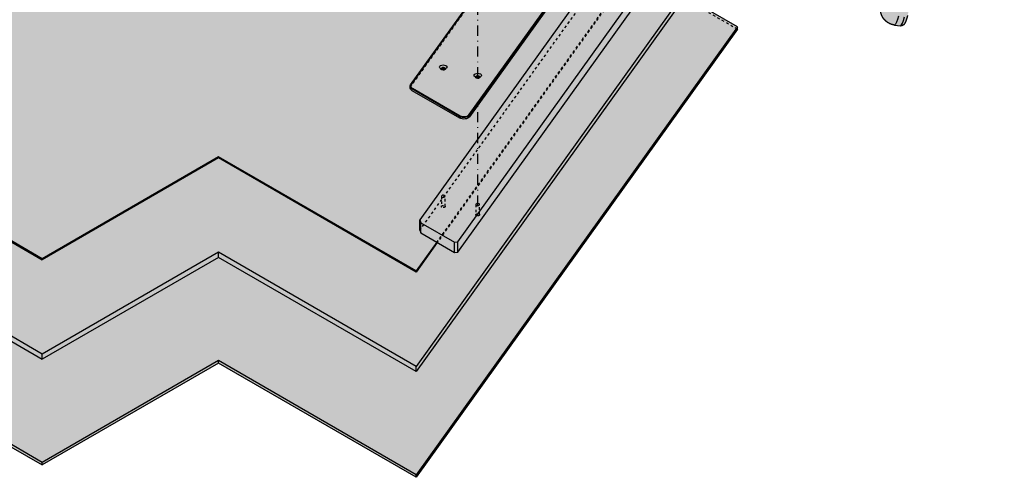
# Model space of a CAD drawing. Units: centimetres. Extents: x -542 to 1392, y -287 to 313.
# Drawn here: x -234 to -41, y -287 to -197 of the extents above; entities that cross this region are included whole.
import ezdxf

# ---------------------------------------------------------------- set-up
doc = ezdxf.new("R2010")
doc.units = ezdxf.units.CM
doc.header["$MEASUREMENT"] = 0
doc.linetypes.add('dash05', pattern=[1, 0.5, -0.5])
doc.linetypes.add('dashdot2', pattern=[4, 2, -1, 0, -1])
for name, color, linetype in [('KHAD_AXIS', 10, 'dashdot2'), ('KHAD_FILL', 31, 'Continuous'), ('KHAD_HIDDEN', 8, 'dash05'), ('KHAD_VISIBLE', 250, 'Continuous')]:
    doc.layers.add(name, color=color, linetype=linetype)
doc.layers.add('KHAD_TANGENTIAL', color=7, linetype='Continuous', true_color=0xb53200)

msp = doc.modelspace()

# ---------------------------------------------------------------- hatches: boundary and pattern name
at = {"layer": 'KHAD_FILL', "true_color": 0xdc3c1e}
msp.add_hatch(color=22, dxfattribs=at).paths.add_polyline_path([(-62.42, -198.35), (-61.22, -198.51), (-61.2, -198.51), (-61.18, -198.51), (-61.16, -198.51), (-61.14, -198.51), (-61.12, -198.51), (-61.09, -198.51), (-61.07, -198.51), (-61.05, -198.51), (-61.03, -198.51), (-61.01, -198.5), (-60.99, -198.5), (-60.95, -198.49), (-60.94, -198.49), (-60.91, -198.48), (-60.9, -198.48), (-60.88, -198.47), (-60.87, -198.46), (-60.84, -198.45), (-60.83, -198.45), (-60.8, -198.43), (-60.79, -198.43), (-60.76, -198.41), (-60.75, -198.41), (-60.74, -198.4), (-60.72, -198.39), (-60.7, -198.37), (-60.69, -198.37), (-60.68, -198.36), (-60.66, -198.34), (-60.64, -198.32), (-60.63, -198.31), (-60.62, -198.3), (-60.59, -198.28), (-60.57, -198.26), (-60.56, -198.25), (-60.55, -198.24), (-60.53, -198.22), (-60.52, -198.2), (-60.51, -198.19), (-60.5, -198.17), (-60.48, -198.15), (-60.46, -198.13), (-60.46, -198.12), (-60.45, -198.1), (-60.43, -198.08), (-60.42, -198.05), (-60.41, -198.04), (-60.4, -198.03), (-60.37, -197.98), (-60.34, -197.92), (-60.31, -197.86), (-60.29, -197.81), (-60.26, -197.76), (-60.21, -197.64), (-60.15, -197.5), (-60.1, -197.34), (-60.04, -197.16), (-59.97, -196.95), (-59.83, -196.45), (-45.46, -142.02, 0.044745), (-44.13, -132.77), (-40.82, -60.34, 0.576834), (-41.71, -59.77), (-42.95, -60.41, 0.00496), (-43.76, -60.84, 0.013932), (-45.16, -61.66, 0.020241), (-45.74, -62.06, 0.054922), (-46, -62.3), (-46.13, -62.46, 0.109462), (-46.25, -62.7), (-67.22, -147.46, 0.051744), (-67.27, -147.84, 0.01353), (-67.27, -147.98), (-65.24, -194.76, 0.385163)])
at = {"layer": 'KHAD_FILL', "true_color": 0x505050}
h = msp.add_hatch(color=251, dxfattribs=at)
h.dxf.hatch_style = 1
h.paths.add_polyline_path([(-93.59, -149.97), (-96.9, -148.06), (-96.9, -148.06), (-145.91, -216.38, -0.221822), (-147.04, -216.81, -0.127075), (-147.91, -216.61), (-157.28, -211.19, -0.271725), (-157.64, -210.69), (-157.64, -210.39, -0.167434), (-157.55, -210.12), (-112.61, -147.49), (-112.61, -147.49), (-191.63, -101.86), (-344.11, -138.33), (-344.11, -138.53), (-305.45, -160.85), (-339.91, -180.75), (-339.91, -180.95), (-229.93, -244.45), (-195.29, -224.45), (-156.45, -246.87), (-152.29, -241.07), (-152.29, -241.07), (-155.55, -239.19), (-155.75, -238.62), (-155.75, -236.62)])
at = {"layer": 'KHAD_FILL', "true_color": 0xdcdcdc}
h = msp.add_hatch(color=254, dxfattribs=at)
h.dxf.hatch_style = 1
h.paths.add_polyline_path([(-87.53, -116.17), (-90.26, -114.59), (-100.65, -120.59), (-100.65, -120.89), (-98.93, -121.88, -0.26057), (-96.79, -124.73, -0.14276), (-97.34, -126.2), (-157.55, -210.12, 0.167434), (-157.64, -210.39), (-157.64, -210.69, 0.271725), (-157.28, -211.19), (-147.91, -216.61, 0.127075), (-147.04, -216.81, 0.221822), (-145.91, -216.38), (-80, -124.51, 0.159041), (-79.44, -122.89), (-79.44, -122.59, 0.081593), (-79.59, -121.76, 0.177625), (-81.6, -119.59), (-86.06, -117.01), (-86.06, -121.92), (-85.92, -121.96), (-85.74, -122.02), (-85.6, -122.08), (-85.43, -122.18), (-85.32, -122.26), (-85.23, -122.34), (-85.11, -122.47), (-85.03, -122.59), (-84.99, -122.69), (-85.02, -122.77), (-85.08, -122.88), (-85.22, -123.04), (-85.39, -123.17), (-85.59, -123.29), (-85.86, -123.4), (-86.06, -123.46), (-86.14, -123.48), (-86.36, -123.52), (-86.7, -123.55), (-87.09, -123.54), (-87.33, -123.5), (-87.53, -123.46), (-87.59, -123.44), (-87.75, -123.39), (-87.93, -123.32), (-88.09, -123.24), (-88.23, -123.15), (-88.34, -123.06), (-88.46, -122.93), (-88.56, -122.79), (-88.6, -122.69), (-88.57, -122.62), (-88.5, -122.5), (-88.36, -122.34), (-88.14, -122.17), (-87.9, -122.04), (-87.68, -121.96), (-87.53, -121.92)])
h.paths.add_polyline_path([(-150.76, -206.95), (-150.77, -206.98), (-150.79, -206.98), (-150.82, -206.99), (-150.88, -207.01), (-150.93, -207.02), (-151, -207.02), (-151.07, -207.03), (-151.12, -207.03), (-151.17, -207.03), (-151.23, -207.02), (-151.29, -207.02), (-151.38, -207), (-151.43, -206.99), (-151.46, -206.98), (-151.47, -206.95), (-151.46, -206.93), (-151.45, -206.91), (-151.42, -206.89), (-151.37, -206.85), (-151.31, -206.82), (-151.25, -206.81), (-151.2, -206.8), (-151.13, -206.79), (-151.08, -206.79), (-151, -206.8), (-150.97, -206.81), (-150.9, -206.83), (-150.86, -206.85), (-150.82, -206.88), (-150.79, -206.91), (-150.77, -206.93)], flags=16)
h.paths.add_polyline_path([(-86.79, -128.88), (-86.8, -128.9), (-86.82, -128.91), (-86.85, -128.92), (-86.92, -128.93), (-86.96, -128.94), (-87.03, -128.95), (-87.1, -128.95), (-87.15, -128.95), (-87.2, -128.95), (-87.26, -128.95), (-87.32, -128.94), (-87.41, -128.92), (-87.46, -128.91), (-87.49, -128.9), (-87.51, -128.88), (-87.49, -128.86), (-87.48, -128.84), (-87.45, -128.81), (-87.4, -128.77), (-87.34, -128.75), (-87.28, -128.73), (-87.23, -128.72), (-87.16, -128.72), (-87.11, -128.72), (-87.03, -128.73), (-87, -128.73), (-86.93, -128.76), (-86.89, -128.78), (-86.85, -128.81), (-86.82, -128.83), (-86.8, -128.85)], flags=16)
h.paths.add_polyline_path([(-143.97, -208.58), (-143.98, -208.6), (-144, -208.61), (-144.03, -208.62), (-144.1, -208.63), (-144.14, -208.64), (-144.21, -208.65), (-144.28, -208.65), (-144.33, -208.65), (-144.38, -208.65), (-144.44, -208.65), (-144.5, -208.64), (-144.59, -208.62), (-144.64, -208.61), (-144.67, -208.6), (-144.69, -208.58), (-144.67, -208.56), (-144.66, -208.54), (-144.63, -208.51), (-144.58, -208.47), (-144.52, -208.45), (-144.46, -208.43), (-144.41, -208.42), (-144.34, -208.42), (-144.29, -208.42), (-144.21, -208.43), (-144.18, -208.43), (-144.11, -208.46), (-144.07, -208.48), (-144.03, -208.51), (-144, -208.53), (-143.98, -208.55)], flags=16)
h.paths.add_polyline_path([(-93.58, -127.25), (-93.59, -127.28), (-93.61, -127.28), (-93.64, -127.29), (-93.7, -127.31), (-93.75, -127.32), (-93.82, -127.32), (-93.89, -127.33), (-93.94, -127.33), (-93.99, -127.33), (-94.05, -127.32), (-94.11, -127.32), (-94.2, -127.3), (-94.25, -127.29), (-94.28, -127.28), (-94.29, -127.25), (-94.28, -127.23), (-94.27, -127.21), (-94.24, -127.19), (-94.19, -127.15), (-94.13, -127.12), (-94.07, -127.11), (-94.02, -127.1), (-93.95, -127.09), (-93.9, -127.09), (-93.82, -127.1), (-93.79, -127.11), (-93.72, -127.13), (-93.68, -127.15), (-93.64, -127.18), (-93.61, -127.21), (-93.59, -127.23)], flags=16)
h.paths.add_polyline_path([(-90.77, -117.34), (-90.78, -117.36), (-90.79, -117.37), (-90.82, -117.38), (-90.89, -117.39), (-90.94, -117.4), (-91, -117.41), (-91.07, -117.41), (-91.12, -117.41), (-91.17, -117.41), (-91.23, -117.41), (-91.3, -117.4), (-91.39, -117.39), (-91.44, -117.37), (-91.47, -117.36), (-91.48, -117.34), (-91.47, -117.32), (-91.45, -117.3), (-91.43, -117.27), (-91.37, -117.24), (-91.31, -117.21), (-91.25, -117.19), (-91.2, -117.18), (-91.14, -117.18), (-91.08, -117.18), (-91.01, -117.19), (-90.97, -117.2), (-90.91, -117.22), (-90.87, -117.24), (-90.82, -117.27), (-90.8, -117.29), (-90.78, -117.32)], flags=16)
h.paths.add_polyline_path([(-122.17, -167.1), (-122.18, -167.13), (-122.2, -167.13), (-122.23, -167.14), (-122.29, -167.16), (-122.34, -167.17), (-122.41, -167.17), (-122.48, -167.18), (-122.53, -167.18), (-122.58, -167.18), (-122.64, -167.17), (-122.7, -167.17), (-122.79, -167.15), (-122.84, -167.14), (-122.87, -167.13), (-122.88, -167.1), (-122.87, -167.08), (-122.86, -167.06), (-122.83, -167.04), (-122.78, -167), (-122.72, -166.97), (-122.66, -166.96), (-122.61, -166.95), (-122.54, -166.94), (-122.49, -166.94), (-122.41, -166.95), (-122.38, -166.96), (-122.31, -166.98), (-122.27, -167), (-122.23, -167.03), (-122.2, -167.06), (-122.18, -167.08)], flags=16)
h.paths.add_polyline_path([(-115.38, -168.73), (-115.39, -168.75), (-115.41, -168.76), (-115.44, -168.77), (-115.51, -168.78), (-115.55, -168.79), (-115.62, -168.8), (-115.69, -168.8), (-115.74, -168.8), (-115.79, -168.8), (-115.85, -168.8), (-115.91, -168.79), (-116, -168.77), (-116.05, -168.76), (-116.08, -168.75), (-116.1, -168.73), (-116.08, -168.71), (-116.07, -168.69), (-116.04, -168.66), (-115.99, -168.62), (-115.93, -168.6), (-115.87, -168.58), (-115.82, -168.57), (-115.75, -168.57), (-115.7, -168.57), (-115.62, -168.58), (-115.59, -168.58), (-115.52, -168.61), (-115.48, -168.63), (-115.44, -168.66), (-115.41, -168.68), (-115.39, -168.7)], flags=16)
h.paths.add_polyline_path([(-95.96, -120.34), (-95.98, -120.36), (-95.99, -120.37), (-96.02, -120.38), (-96.09, -120.39), (-96.14, -120.4), (-96.2, -120.41), (-96.27, -120.41), (-96.32, -120.41), (-96.37, -120.41), (-96.43, -120.41), (-96.49, -120.4), (-96.58, -120.39), (-96.63, -120.37), (-96.66, -120.36), (-96.68, -120.34), (-96.66, -120.32), (-96.65, -120.3), (-96.62, -120.27), (-96.57, -120.24), (-96.51, -120.21), (-96.45, -120.19), (-96.4, -120.18), (-96.34, -120.18), (-96.28, -120.18), (-96.2, -120.19), (-96.17, -120.2), (-96.1, -120.22), (-96.06, -120.24), (-96.02, -120.27), (-95.99, -120.29), (-95.97, -120.32)], flags=16)
at = {"layer": 'KHAD_FILL', "true_color": 0x787878}
h = msp.add_hatch(color=8, dxfattribs=at)
h.dxf.hatch_style = 1
h.paths.add_polyline_path([(-96.9, -148.06), (-93.59, -149.97), (-155.75, -236.62), (-155.75, -238.62), (-155.55, -239.19), (-148.92, -243.02), (-148.25, -242.94), (-82.27, -150.97, 0.159041), (-81.89, -149.89), (-81.89, -147.89, 0.271725), (-83.33, -145.89), (-86.48, -144.07), (-86.53, -144.09), (-86.67, -144.11), (-86.77, -144.12), (-86.87, -144.12), (-87.01, -144.1), (-87.16, -144.05), (-87.23, -144.02), (-87.32, -143.96), (-87.44, -143.87), (-87.5, -143.79), (-87.52, -143.74), (-87.53, -143.67), (-87.53, -143.47), (-91.82, -140.99)])
at = {"layer": 'KHAD_FILL', "true_color": 0xdfc8a4}
msp.add_hatch(color=9, dxfattribs=at).paths.add_polyline_path([(-148.25, -242.94), (-148.92, -243.02), (-152.29, -241.07), (-152.29, -241.07), (-156.45, -246.87), (-195.29, -224.45), (-229.93, -244.45), (-323.86, -190.22), (-323.86, -190.22), (-339.91, -199.49), (-339.91, -200.49), (-229.93, -263.99), (-195.29, -243.99), (-156.45, -266.41), (-93.29, -178.37), (-93.29, -177.37), (-98.89, -174.14), (-98.89, -174.14)])
at = {"layer": 'KHAD_FILL', "true_color": 0xa0b4dc}
msp.add_hatch(color=253, dxfattribs=at).paths.add_polyline_path([(-195.29, -243.99), (-229.93, -263.99), (-322.33, -210.64), (-322.33, -210.64), (-339.91, -220.79), (-339.91, -221.29), (-229.93, -284.79), (-195.29, -264.79), (-156.45, -287.21), (-93.29, -199.17), (-93.29, -198.67), (-103.59, -192.73), (-103.59, -192.73), (-156.45, -266.41)])
at = {"layer": 'KHAD_FILL', "true_color": 0x505050}
h = msp.add_hatch(color=251, dxfattribs=at)
h.dxf.hatch_style = 1
h.paths.add_polyline_path([(-150.77, -206.98), (-150.76, -206.95), (-150.77, -206.93), (-150.79, -206.91), (-150.82, -206.88), (-150.86, -206.85), (-150.9, -206.83), (-150.97, -206.81), (-151, -206.8), (-151.08, -206.79), (-151.13, -206.79), (-151.2, -206.8), (-151.25, -206.81), (-151.31, -206.82), (-151.37, -206.85), (-151.42, -206.89), (-151.45, -206.91), (-151.46, -206.93), (-151.47, -206.95), (-151.46, -206.98), (-151.43, -206.99), (-151.38, -207), (-151.29, -207.02), (-151.23, -207.02), (-151.17, -207.03), (-151.12, -207.03), (-151.07, -207.03), (-151, -207.02), (-150.93, -207.02), (-150.88, -207.01), (-150.82, -206.99), (-150.79, -206.98)])
h = msp.add_hatch(color=251, dxfattribs=at)
h.dxf.hatch_style = 1
h.paths.add_polyline_path([(-143.98, -208.6), (-143.97, -208.58), (-143.98, -208.55), (-144, -208.53), (-144.03, -208.51), (-144.07, -208.48), (-144.11, -208.46), (-144.18, -208.43), (-144.21, -208.43), (-144.29, -208.42), (-144.34, -208.42), (-144.41, -208.42), (-144.46, -208.43), (-144.52, -208.45), (-144.58, -208.47), (-144.63, -208.51), (-144.66, -208.54), (-144.67, -208.56), (-144.69, -208.58), (-144.67, -208.6), (-144.64, -208.61), (-144.59, -208.62), (-144.5, -208.64), (-144.44, -208.65), (-144.38, -208.65), (-144.33, -208.65), (-144.28, -208.65), (-144.21, -208.65), (-144.14, -208.64), (-144.1, -208.63), (-144.03, -208.62), (-144, -208.61)])

# ---------------------------------------------------------------- linework, layer by layer
at = {"layer": 'KHAD_AXIS'}
for p, q in [((-144.33, -208.65), (-144.33, -194.59)), ((-144.33, -233.84), (-144.33, -214.17))]:
    msp.add_line(p, q, dxfattribs=at)
at = {"layer": 'KHAD_HIDDEN', "extrusion": (0, 0.816497, 0.57735)}
for p, q in [((-97.34, -126.5), (-157.55, -210.42)), ((-93.29, -199.17), (-191.63, -142.4)), ((-92.57, -150.55), (-155.75, -238.62)), ((-93.29, -158.64), (-152.4, -241.01)), ((-93.29, -158.84), (-152.29, -241.07)), ((-151.64, -206.9), (-151.38, -207.05)), ((-151.48, -206.9), (-151.48, -207)), ((-150.86, -207.05), (-150.6, -206.9)), ((-150.75, -207), (-150.75, -206.9)), ((-144.85, -208.53), (-144.59, -208.68)), ((-144.7, -208.53), (-144.7, -208.63)), ((-144.07, -208.68), (-143.81, -208.53)), ((-143.96, -208.63), (-143.96, -208.53)), ((-151.48, -232), (-151.48, -234)), ((-150.75, -234), (-150.75, -232)), ((-144.7, -233.63), (-144.7, -235.63)), ((-143.96, -235.63), (-143.96, -233.63))]:
    msp.add_line(p, q, dxfattribs=at)
at = {"layer": 'KHAD_HIDDEN', "extrusion": (5.79209e-14, 2.3761e-27, -1)}
for start_param, end_param in [(-3.141593, -2.903416), (2.356194, 3.141593), (0, 2.356194), (-0.238176, 0)]:
    msp.add_ellipse((-151.12, -207), major_axis=(0.367, 0), ratio=0.57735, start_param=start_param, end_param=end_param, dxfattribs=at)
at = {"layer": 'KHAD_HIDDEN'}
for centre, start_param, end_param in [((-151.12, -206.9), 0.361197, 0.785398), ((-151.12, -206.9), 0.785398, 2.356194), ((-151.12, -206.9), 2.356194, 2.780396), ((-144.33, -208.53), 0.361197, 0.785398), ((-144.33, -208.53), 0.785398, 2.356194), ((-144.33, -208.53), 2.356194, 2.780396)]:
    msp.add_ellipse(centre, major_axis=(-0.367, 0), ratio=0.57735, start_param=start_param, end_param=end_param, dxfattribs=at)
at = {"layer": 'KHAD_HIDDEN', "extrusion": (-1.93372e-13, 5.29109e-27, -1)}
for start_param, end_param in [(3.141593, 3.379769), (2.356194, 3.141593), (0, 2.356194), (-0.238176, 0)]:
    msp.add_ellipse((-144.33, -208.63), major_axis=(0.367, 0), ratio=0.57735, start_param=start_param, end_param=end_param, dxfattribs=at)
at = {"layer": 'KHAD_HIDDEN', "extrusion": (1.16018e-14, -9.4817e-29, -1)}
msp.add_ellipse((-156.42, -210.69), major_axis=(-1.22, 0), ratio=0.57735, start_param=0.000001, end_param=0.392699, dxfattribs=at)
at = {"layer": 'KHAD_HIDDEN', "extrusion": (3.85803e-14, -8.01234e-17, -1)}
for start_param, end_param in [(3.141593, 5.497787), (2.356194, 3.141593), (0, 2.356194), (-0.785398, 0)]:
    msp.add_ellipse((-151.12, -234), major_axis=(0.367, 0), ratio=0.57735, start_param=start_param, end_param=end_param, dxfattribs=at)
at = {"layer": 'KHAD_HIDDEN', "extrusion": (1.92439e-14, 8.01234e-17, -1)}
for start_param, end_param in [(3.141593, 5.497787), (2.356194, 3.141593), (0, 2.356194), (-0.785398, 0)]:
    msp.add_ellipse((-144.33, -235.63), major_axis=(0.367, 0), ratio=0.57735, start_param=start_param, end_param=end_param, dxfattribs=at)
at = {"layer": 'KHAD_TANGENTIAL', "extrusion": (-2.70384e-16, -2.5774e-15, -1)}
msp.add_ellipse((-61.45, -191.06), major_axis=(-0.97, -7.28), ratio=0.111204, start_param=-0.722496, end_param=-0.081832, dxfattribs=at)
at = {"layer": 'KHAD_TANGENTIAL'}
msp.add_ellipse((-60.25, -191.22), major_axis=(-0.97, -7.28), ratio=0.111204, start_param=0.081832, end_param=0.722496, dxfattribs=at)
at = {"layer": 'KHAD_VISIBLE', "extrusion": (0, 0.816497, 0.57735)}
for p, q in [((-146.02, -215.95), (-80.12, -124.09)), ((-80, -124.21), (-145.91, -216.08)), ((-145.91, -216.38), (-80, -124.51)), ((-157.55, -210.12), (-97.34, -126.2)), ((-97.23, -126.13), (-157.43, -210.05)), ((-92.57, -148.55), (-155.75, -236.62)), ((-148.25, -240.94), (-82.27, -148.97)), ((-148.25, -242.94), (-82.27, -150.97)), ((-93.29, -177.37), (-156.45, -265.41)), ((-93.29, -178.37), (-156.45, -266.41)), ((-229.93, -244.25), (-339.91, -180.75)), ((-339.91, -180.95), (-229.93, -244.45)), ((-93.29, -198.67), (-103.59, -192.73)), ((-93.29, -198.67), (-156.45, -286.71)), ((-93.29, -199.17), (-156.45, -287.21)), ((-93.29, -199.17), (-93.29, -198.67)), ((-62.42, -198.35), (-61.22, -198.51)), ((-229.93, -262.99), (-339.91, -199.49)), ((-339.91, -200.49), (-229.93, -263.99)), ((-157.64, -210.39), (-157.64, -210.69)), ((-147.91, -216.31), (-157.28, -210.89)), ((-157.19, -210.74), (-147.82, -216.16)), ((-157.28, -211.19), (-147.91, -216.61)), ((-229.93, -284.29), (-339.91, -220.79)), ((-339.91, -221.29), (-229.93, -284.79)), ((-195.29, -224.25), (-229.93, -244.25)), ((-195.29, -224.45), (-229.93, -244.45)), ((-195.29, -224.45), (-195.29, -224.25)), ((-156.45, -246.67), (-195.29, -224.25)), ((-156.45, -246.87), (-195.29, -224.45)), ((-155.75, -236.62), (-155.55, -237.19)), ((-155.75, -238.62), (-155.75, -236.62)), ((-155.55, -237.19), (-148.92, -241.02)), ((-155.55, -239.19), (-155.55, -237.19)), ((-155.75, -238.62), (-155.55, -239.19)), ((-155.55, -239.19), (-148.92, -243.02)), ((-152.4, -241.01), (-156.45, -246.67)), ((-152.29, -241.07), (-156.45, -246.87)), ((-148.92, -241.02), (-148.25, -240.94)), ((-148.92, -243.02), (-148.92, -241.02)), ((-148.25, -242.94), (-148.25, -240.94)), ((-195.29, -242.99), (-229.93, -262.99)), ((-195.29, -243.99), (-195.29, -242.99)), ((-156.45, -265.41), (-195.29, -242.99)), ((-148.92, -243.02), (-148.25, -242.94)), ((-195.29, -243.99), (-229.93, -263.99)), ((-229.93, -244.45), (-229.93, -244.25)), ((-156.45, -266.41), (-195.29, -243.99)), ((-156.45, -246.87), (-156.45, -246.67)), ((-229.93, -263.99), (-229.93, -262.99)), ((-195.29, -264.29), (-229.93, -284.29)), ((-195.29, -264.79), (-229.93, -284.79)), ((-195.29, -264.79), (-195.29, -264.29)), ((-156.45, -286.71), (-195.29, -264.29)), ((-156.45, -287.21), (-195.29, -264.79)), ((-156.45, -266.41), (-156.45, -265.41)), ((-229.93, -284.79), (-229.93, -284.29)), ((-156.45, -287.21), (-156.45, -286.71))]:
    msp.add_line(p, q, dxfattribs=at)
at = {"layer": 'KHAD_VISIBLE', "extrusion": (-2.70384e-16, -2.5774e-15, -1)}
msp.add_ellipse((-61.45, -191.06), major_axis=(-0.97, -7.28), ratio=0.111204, start_param=-0.081832, end_param=-0.000001, dxfattribs=at)
at = {"layer": 'KHAD_VISIBLE'}
for centre, major_axis, ratio, start_param, end_param in [((-60.25, -191.22), (-0.97, -7.28), 0.111204, 0.000001, 0.081832), ((-151.12, -206.9), (-0.367, 0), 0.57735, -2.356194, 0), ((-151.12, -206.9), (-0.367, 0), 0.57735, 0, 0.361197), ((-151.12, -206.9), (-0.367, 0), 0.57735, -3.141593, -2.356194), ((-151.12, -206.9), (-0.367, 0), 0.57735, 2.780396, 3.141593), ((-144.33, -208.53), (-0.367, 0), 0.57735, -2.356194, 0), ((-144.33, -208.53), (-0.367, 0), 0.57735, 0, 0.361197), ((-144.33, -208.53), (-0.367, 0), 0.57735, 3.141593, 3.926991), ((-144.33, -208.53), (-0.367, 0), 0.57735, 2.780396, 3.141593), ((-156.42, -210.29), (-1.1, 0), 0.57735, -0.392699, 0.19635), ((-156.42, -210.29), (-1.1, 0), 0.57735, 0.19635, 0.785398), ((-147.04, -215.71), (1.1, 0), 0.57735, -2.356194, -1.374447), ((-147.04, -215.71), (1.1, 0), 0.57735, -1.374447, -0.392699), ((-151.12, -232), (0.367, 0), 0.57735, 0.785398, 3.141593), ((-151.12, -232), (0.367, 0), 0.57735, -3.141593, -2.356194), ((-151.12, -232), (0.367, 0), 0.57735, -2.356194, 0), ((-151.12, -232), (0.367, 0), 0.57735, 0, 0.785398), ((-144.33, -233.63), (0.367, 0), 0.57735, 0.785398, 3.141593), ((-144.33, -233.63), (0.367, 0), 0.57735, 3.141593, 3.926991), ((-144.33, -233.63), (0.367, 0), 0.57735, -2.356194, 0), ((-144.33, -233.63), (0.367, 0), 0.57735, 0, 0.785398)]:
    msp.add_ellipse(centre, major_axis=major_axis, ratio=ratio, start_param=start_param, end_param=end_param, dxfattribs=at)
at = {"layer": 'KHAD_VISIBLE', "extrusion": (9.76071e-15, -8.01234e-17, -1)}
for start_param, end_param in [(-0.785398, 2.356194), (-2.356194, -0.785398), (2.356194, 3.926991)]:
    msp.add_ellipse((-151.12, -206.6), major_axis=(-0.735, 0), ratio=0.57735, start_param=start_param, end_param=end_param, dxfattribs=at)
at = {"layer": 'KHAD_VISIBLE', "extrusion": (5.79209e-14, 2.3761e-27, -1)}
for start_param, end_param in [(-2.903416, -0.785398), (-0.785398, -0.238176)]:
    msp.add_ellipse((-151.12, -207), major_axis=(0.367, 0), ratio=0.57735, start_param=start_param, end_param=end_param, dxfattribs=at)
at = {"layer": 'KHAD_VISIBLE', "extrusion": (3.8719e-14, -1.05944e-27, -1)}
for start_param, end_param in [(-0.785398, 2.356194), (-2.356194, -0.785398), (2.356194, 3.926991)]:
    msp.add_ellipse((-144.33, -208.23), major_axis=(-0.735, 0), ratio=0.57735, start_param=start_param, end_param=end_param, dxfattribs=at)
at = {"layer": 'KHAD_VISIBLE', "extrusion": (-1.93372e-13, 5.29109e-27, -1)}
for start_param, end_param in [(-2.903416, -0.785398), (-0.785398, -0.238176)]:
    msp.add_ellipse((-144.33, -208.63), major_axis=(0.367, 0), ratio=0.57735, start_param=start_param, end_param=end_param, dxfattribs=at)
at = {"layer": 'KHAD_VISIBLE', "extrusion": (-3.22081e-15, -4.41286e-29, -1)}
for start_param, end_param in [(0.000001, 0.392699), (-0.19635, 0.000001), (-0.785398, -0.19635)]:
    msp.add_ellipse((-156.42, -210.39), major_axis=(-1.22, 0), ratio=0.57735, start_param=start_param, end_param=end_param, dxfattribs=at)
at = {"layer": 'KHAD_VISIBLE', "extrusion": (1.16018e-14, -9.4817e-29, -1)}
msp.add_ellipse((-156.42, -210.69), major_axis=(-1.22, 0), ratio=0.57735, start_param=-0.785398, end_param=0.000001, dxfattribs=at)
at = {"layer": 'KHAD_VISIBLE', "extrusion": (-2.5781e-14, 5.25504e-28, -1)}
for start_param, end_param in [(1.374447, 2.356194), (0.392699, 1.374447)]:
    msp.add_ellipse((-147.04, -215.81), major_axis=(1.22, 0), ratio=0.57735, start_param=start_param, end_param=end_param, dxfattribs=at)
at = {"layer": 'KHAD_VISIBLE', "extrusion": (1.28681e-15, -1.46614e-29, -1)}
msp.add_ellipse((-147.04, -216.11), major_axis=(1.22, 0), ratio=0.57735, start_param=0.392699, end_param=2.356194, dxfattribs=at)
at = {"layer": 'KHAD_VISIBLE'}
for points, knots in [([(-62.42, -198.35), (-62.49, -198.34), (-62.56, -198.33), (-62.62, -198.31), (-62.69, -198.3), (-62.99, -198.23), (-63.22, -198.14), (-63.45, -198.04), (-63.66, -197.92), (-64.06, -197.62), (-64.24, -197.46), (-64.4, -197.29), (-64.54, -197.1), (-64.75, -196.78), (-64.83, -196.62), (-64.91, -196.46), (-64.97, -196.29), (-65.05, -196.04), (-65.07, -195.97), (-65.09, -195.9), (-65.11, -195.84), (-65.16, -195.59), (-65.19, -195.42), (-65.21, -195.27), (-65.22, -195.13), (-65.23, -194.97), (-65.24, -194.92), (-65.24, -194.87), (-65.24, -194.82), (-65.24, -194.76)], [6.312045, 6.312045, 6.312045, 6.312045, 6.312045, 6.312045, 6.533953, 6.533953, 6.533953, 6.533953, 7.344393, 7.344393, 7.344393, 7.344393, 8.178971, 8.178971, 8.178971, 8.178971, 8.80921, 8.80921, 8.80921, 8.80921, 9.060523, 9.060523, 9.060523, 9.060523, 9.728222, 9.728222, 9.728222, 9.728222, 10.006922, 10.006922, 10.006922, 10.006922, 10.006922, 10.006922]), ([(-59.83, -196.45), (-59.89, -196.67), (-59.95, -196.87), (-60, -197.05), (-60.07, -197.28), (-60.14, -197.47), (-60.17, -197.53), (-60.21, -197.64), (-60.25, -197.74), (-60.27, -197.78), (-60.34, -197.92), (-60.4, -198.04), (-60.45, -198.12), (-60.51, -198.2), (-60.64, -198.33), (-60.71, -198.39), (-60.78, -198.43), (-60.84, -198.45), (-60.96, -198.49), (-61.02, -198.51), (-61.09, -198.52), (-61.15, -198.52), (-61.22, -198.51)], [0.066572, 0.066572, 0.066572, 0.066572, 0.066572, 0.066572, 1.454035, 1.454035, 1.454035, 2.147767, 2.147767, 2.147767, 2.841498, 2.841498, 2.841498, 4.504018, 4.504018, 4.504018, 4.504018, 6.325496, 6.325496, 6.325496, 6.325496, 8.39135, 8.39135, 8.39135, 8.39135, 8.39135, 8.39135])]:
    msp.add_open_spline(points, degree=5, knots=knots, dxfattribs=at)

doc.saveas('drawing.dxf')
